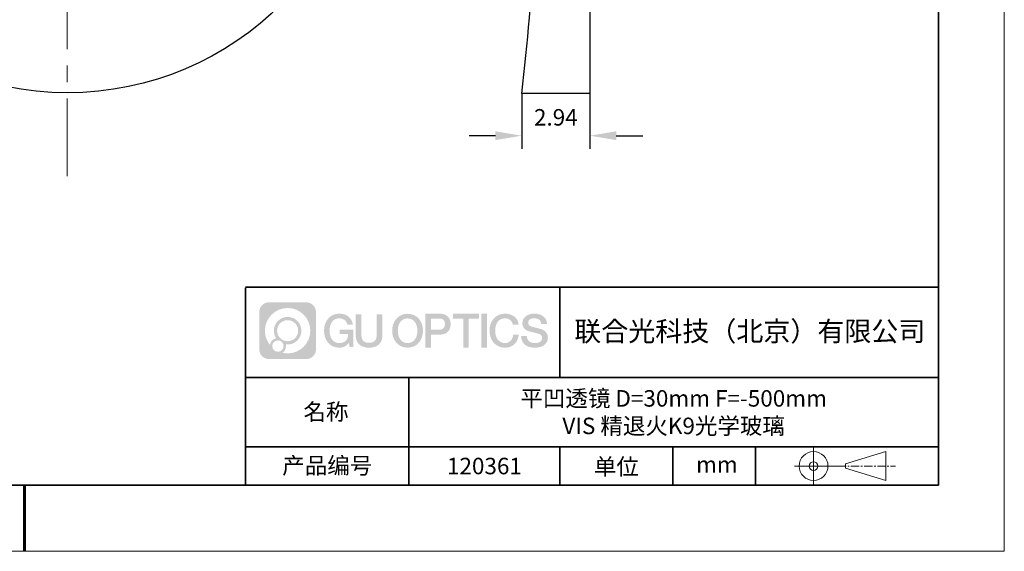
# Model space of a CAD drawing. Units: millimetres. Extents: x 12016 to 98582, y -7569 to 110412.
# Drawn here: x 12163 to 12313, y -7569 to -7489 of the extents above; entities that cross this region are included whole.
import ezdxf

# ---------------------------------------------------------------- set-up
doc = ezdxf.new("R2010")
doc.units = ezdxf.units.MM
doc.header["$LTSCALE"] = 10
doc.header["$PDMODE"] = 34
doc.linetypes.add('CENTER', pattern=[2, 1.25, -0.25, 0.25, -0.25])
doc.layers.add('1轮廓实线层', color=7, linetype='Continuous')
doc.layers.add('6文字层', color=3, linetype='Continuous')
for name, color, linetype, lineweight in [('3中心线层', 1, 'CENTER', 9), ('7标注层', 4, 'Continuous', 5), ('粗实线层', 7, 'Continuous', 35), ('细实线层', 7, 'Continuous', 18)]:
    doc.layers.add(name, color=color, linetype=linetype, lineweight=lineweight)
doc.styles.get("Standard").update_dxf_attribs({"font": 'simhei.ttf'})
doc.styles.add('TH-GBD2M', font='calibri.ttf', dxfattribs={"width": 0.8, "height": 2.5})
doc.dimstyles.new('TH-GBD2M', dxfattribs={"dimtxt": 3.5, "dimasz": 4, "dimexe": 2, "dimexo": 0, "dimgap": 1.5, "dimtad": 1, "dimdec": 4, "dimzin": 9, "dimdsep": 46, "dimtxsty": 'TH-GBD2M', "dimcen": 0, "dimclrt": 3, "dimadec": 0, "dimazin": 3, "dimtfac": 1, "dimtdec": 4, "dimtofl": 0, "dimtmove": 0, "dimatfit": 3, "dimfxl": 1, "dimtolj": 1, "dimtzin": 0, "dimarcsym": 0})

# ---------------------------------------------------------------- blocks, each defined once
blk = doc.blocks.new('*X117')
at = {"layer": '粗实线层'}
for p, q in [((138.5, -95), (138.5, 95)), ((-138.5, -95), (138.5, -95))]:
    blk.add_line(p, q, dxfattribs=at)
at = {"layer": '粗实线层', "lineweight": 60}
blk.add_line((0, -105), (0, -95), dxfattribs=at)
at = {"layer": '细实线层'}
for p, q in [((148.5, -105), (148.5, 105)), ((-148.5, -105), (148.5, -105))]:
    blk.add_line(p, q, dxfattribs=at)
blk = doc.blocks.new('*D194')
at = {"layer": '7标注层', "color": 0, "lineweight": -2, "transparency": 16777216}
for p, q in [((12239.38, -7499.96), (12239.38, -7508.37)), ((12249.71, -7499.96), (12249.71, -7508.37)), ((12235.38, -7506.37), (12231.38, -7506.37)), ((12253.71, -7506.37), (12257.71, -7506.37))]:
    blk.add_line(p, q, dxfattribs=at)
at = {"layer": '7标注层', "color": 0, "transparency": 16777216}
for points in [[(12235.38, -7505.7), (12235.38, -7507.04), (12239.38, -7506.37)], [(12253.71, -7505.7), (12253.71, -7507.04), (12249.71, -7506.37)]]:
    blk.add_solid(points, dxfattribs=at)
at = {"layer": 'Defpoints', "color": 0, "transparency": 16777216}
for p in [(12239.38, -7499.96), (12249.71, -7499.96), (12239.38, -7506.37)]:
    blk.add_point(p, dxfattribs=at)
at = {"layer": '7标注层', "color": 3, "transparency": 16777216, "insert": (12244.54, -7503.59), "char_height": 2.5, "attachment_point": 5, "style": 'TH-GBD2M'}
blk.add_mtext('\\A1;2.94', dxfattribs=at)

msp = doc.modelspace()

# ---------------------------------------------------------------- hatches: boundary and pattern name
at = {"layer": '3中心线层'}
h = msp.add_hatch(color=0, dxfattribs=at)
h.dxf.hatch_style = 1
edge = h.paths.add_edge_path()
edge.add_spline(control_points=[(12208.18338, -7533.09481), (12208.18338, -7532.28094), (12207.52361, -7531.62116), (12206.70973, -7531.62116)], knot_values=[7, 7, 7, 7, 8, 8, 8, 8], degree=3, periodic=0)
edge.add_spline(control_points=[(12206.70973, -7531.62116), (12206.70973, -7531.62116), (12201.06075, -7531.62116), (12201.06075, -7531.62116)], knot_values=[0, 0, 0, 0, 1, 1, 1, 1], degree=3, periodic=0)
edge.add_spline(control_points=[(12201.06075, -7531.62116), (12200.24688, -7531.62116), (12199.5871, -7532.28094), (12199.5871, -7533.09481), (12199.5871, -7533.09481), (12199.5871, -7538.74379), (12199.5871, -7538.74379)], knot_values=[1, 1, 1, 1, 2, 2, 2, 3, 3, 3, 3], degree=3, periodic=0)
edge.add_spline(control_points=[(12199.5871, -7538.74379), (12199.5871, -7539.55767), (12200.24688, -7540.21744), (12201.06075, -7540.21744), (12201.06075, -7540.21744), (12206.70973, -7540.21744), (12206.70973, -7540.21744)], knot_values=[3, 3, 3, 3, 4, 4, 4, 5, 5, 5, 5], degree=3, periodic=0)
edge.add_spline(control_points=[(12206.70973, -7540.21744), (12207.52361, -7540.21744), (12208.18338, -7539.55767), (12208.18338, -7538.74379), (12208.18338, -7538.74379), (12208.18338, -7533.09481), (12208.18338, -7533.09481)], knot_values=[5, 5, 5, 5, 6, 6, 6, 7, 7, 7, 7], degree=3, periodic=0)
edge = h.paths.add_edge_path(flags=16)
edge.add_spline(control_points=[(12200.44673, -7535.9193), (12200.44673, -7534.02027), (12201.98623, -7532.48079), (12203.88526, -7532.48079)], knot_values=[10, 10, 10, 10, 11, 11, 11, 11], degree=3, periodic=0)
edge.add_spline(control_points=[(12203.88526, -7532.48079), (12205.78429, -7532.48079), (12207.32375, -7534.02027), (12207.32375, -7535.9193)], knot_values=[11, 11, 11, 11, 12, 12, 12, 12], degree=3, periodic=0)
edge.add_spline(control_points=[(12207.32375, -7535.9193), (12207.32375, -7537.81834), (12205.78429, -7539.35782), (12203.88526, -7539.35782)], knot_values=[12, 12, 12, 12, 13, 13, 13, 13], degree=3, periodic=0)
edge.add_spline(control_points=[(12203.88526, -7539.35782), (12203.61617, -7539.35782), (12203.35475, -7539.32578), (12203.10356, -7539.26708)], knot_values=[0, 0, 0, 0, 1, 1, 1, 1], degree=3, periodic=0)
edge.add_spline(control_points=[(12203.10356, -7539.26708), (12203.42716, -7539.04593), (12203.63963, -7538.67412), (12203.63963, -7538.25258)], knot_values=[1, 1, 1, 1, 2, 2, 2, 2], degree=3, periodic=0)
edge.add_spline(control_points=[(12203.63963, -7538.25258), (12203.63963, -7538.16182), (12203.6295, -7538.07347), (12203.61081, -7537.98831)], knot_values=[2, 2, 2, 2, 3, 3, 3, 3], degree=3, periodic=0)
edge.add_spline(control_points=[(12203.61081, -7537.98831), (12203.70067, -7538.00022), (12203.79215, -7538.00697), (12203.88525, -7538.00697)], knot_values=[3, 3, 3, 3, 4, 4, 4, 4], degree=3, periodic=0)
edge.add_spline(control_points=[(12203.88525, -7538.00697), (12205.03824, -7538.00697), (12205.97291, -7537.07229), (12205.97291, -7535.9193)], knot_values=[4, 4, 4, 4, 5, 5, 5, 5], degree=3, periodic=0)
edge.add_spline(control_points=[(12205.97291, -7535.9193), (12205.97291, -7534.76632), (12205.03824, -7533.83163), (12203.88525, -7533.83163), (12202.73227, -7533.83163), (12201.79758, -7534.76632), (12201.79758, -7535.9193)], knot_values=[5, 5, 5, 5, 6, 6, 6, 7, 7, 7, 7], degree=3, periodic=0)
edge.add_spline(control_points=[(12201.79758, -7535.9193), (12201.79758, -7536.33878), (12201.92164, -7536.72912), (12202.13459, -7537.0563)], knot_values=[7, 7, 7, 7, 8, 8, 8, 8], degree=3, periodic=0)
edge.add_spline(control_points=[(12202.13459, -7537.0563), (12201.65009, -7537.16807), (12201.27514, -7537.56616), (12201.19815, -7538.06305)], knot_values=[8, 8, 8, 8, 9, 9, 9, 9], degree=3, periodic=0)
edge.add_spline(control_points=[(12201.19815, -7538.06305), (12200.72837, -7537.47514), (12200.44673, -7536.73037), (12200.44673, -7535.9193)], knot_values=[9, 9, 9, 9, 10, 10, 10, 10], degree=3, periodic=0)
edge = h.paths.add_edge_path(flags=16)
edge.add_spline(control_points=[(12202.28879, -7535.9193), (12202.28879, -7535.03761), (12203.00356, -7534.32285), (12203.88525, -7534.32285), (12204.76694, -7534.32285), (12205.4817, -7535.03761), (12205.4817, -7535.9193), (12205.4817, -7536.801), (12204.76694, -7537.51575), (12203.88525, -7537.51575), (12203.00356, -7537.51575), (12202.28879, -7536.801), (12202.28879, -7535.9193)], knot_values=[0, 0, 0, 0, 1, 1, 1, 2, 2, 2, 3, 3, 3, 4, 4, 4, 4], degree=3, periodic=0)
edge = h.paths.add_edge_path(flags=16)
edge.add_spline(control_points=[(12201.55197, -7538.25258), (12201.55197, -7537.77782), (12201.93684, -7537.39295), (12202.4116, -7537.39295), (12202.88636, -7537.39295), (12203.27122, -7537.77782), (12203.27122, -7538.25258)], knot_values=[1, 1, 1, 1, 2, 2, 2, 3, 3, 3, 3], degree=3, periodic=0)
edge.add_spline(control_points=[(12203.27122, -7538.25258), (12203.27122, -7538.72734), (12202.88636, -7539.11221), (12202.4116, -7539.11221)], knot_values=[3, 3, 3, 3, 4, 4, 4, 4], degree=3, periodic=0)
edge.add_spline(control_points=[(12202.4116, -7539.11221), (12201.93684, -7539.11221), (12201.55197, -7538.72734), (12201.55197, -7538.25258)], knot_values=[0, 0, 0, 0, 1, 1, 1, 1], degree=3, periodic=0)
edge = h.paths.add_edge_path()
edge.add_spline(control_points=[(12212.95428, -7535.02048), (12212.95428, -7535.02048), (12213.77767, -7535.02048), (12213.77767, -7535.02048), (12213.64942, -7533.91033), (12212.76527, -7533.33801), (12211.71242, -7533.33801)], knot_values=[5, 5, 5, 5, 6, 6, 6, 7, 7, 7, 7], degree=3, periodic=0)
edge.add_spline(control_points=[(12211.71242, -7533.33801), (12210.26812, -7533.33801), (12209.40424, -7534.51024), (12209.40424, -7535.91689)], knot_values=[4, 4, 4, 4, 5, 5, 5, 5], degree=3, periodic=0)
edge.add_spline(control_points=[(12209.40424, -7535.91689), (12209.40424, -7537.32357), (12210.26812, -7538.49578), (12211.71242, -7538.49578)], knot_values=[3, 3, 3, 3, 4, 4, 4, 4], degree=3, periodic=0)
edge.add_spline(control_points=[(12211.71242, -7538.49578), (12212.29958, -7538.49578), (12212.7113, -7538.3234), (12213.16346, -7537.79934)], knot_values=[2, 2, 2, 2, 3, 3, 3, 3], degree=3, periodic=0)
edge.add_spline(control_points=[(12213.16346, -7537.79934), (12213.16346, -7537.79934), (12213.29171, -7538.37856), (12213.29171, -7538.37856), (12213.29171, -7538.37856), (12213.4267, -7538.37856), (12213.56168, -7538.37856)], knot_values=[0.5, 0.5, 0.5, 0.5, 1.5, 1.5, 1.5, 2, 2, 2, 2], degree=3, periodic=0)
edge.add_spline(control_points=[(12213.56168, -7538.37856), (12213.69666, -7538.37856), (12213.83164, -7538.37856), (12213.83164, -7538.37856), (12213.83164, -7538.37856), (12213.83164, -7538.21648), (12213.83164, -7537.97336)], knot_values=[14.749965, 14.749965, 14.749965, 14.749965, 15.249965, 15.249965, 15.249965, 15.5, 15.5, 15.5, 15.5], degree=3, periodic=0)
edge.add_spline(control_points=[(12213.83164, -7537.97336), (12213.83164, -7537.73027), (12213.83164, -7537.40619), (12213.83164, -7537.08211)], knot_values=[14.49997, 14.49997, 14.49997, 14.49997, 14.749965, 14.749965, 14.749965, 14.749965], degree=3, periodic=0)
edge.add_spline(control_points=[(12213.83164, -7537.08211), (12213.83164, -7536.92007), (12213.83164, -7536.75803), (12213.83164, -7536.60612)], knot_values=[14.3749725, 14.3749725, 14.3749725, 14.3749725, 14.49997, 14.49997, 14.49997, 14.49997], degree=3, periodic=0)
edge.add_spline(control_points=[(12213.83164, -7536.60612), (12213.83164, -7536.37826), (12213.83164, -7536.17319), (12213.83164, -7536.02509)], knot_values=[14.18747625, 14.18747625, 14.18747625, 14.18747625, 14.3749725, 14.3749725, 14.3749725, 14.3749725], degree=3, periodic=0)
edge.add_spline(control_points=[(12213.83164, -7536.02509), (12213.83164, -7535.97573), (12213.83164, -7535.93269), (12213.83164, -7535.89725)], knot_values=[14.1249775, 14.1249775, 14.1249775, 14.1249775, 14.18747625, 14.18747625, 14.18747625, 14.18747625], degree=3, periodic=0)
edge.add_spline(control_points=[(12213.83164, -7535.89725), (12213.83164, -7535.87953), (12213.83164, -7535.86371), (12213.83164, -7535.84994)], knot_values=[14.093728125, 14.093728125, 14.093728125, 14.093728125, 14.1249775, 14.1249775, 14.1249775, 14.1249775], degree=3, periodic=0)
edge.add_spline(control_points=[(12213.83164, -7535.84994), (12213.83164, -7535.83618), (12213.83164, -7535.82447), (12213.83164, -7535.81498)], knot_values=[14.06247875, 14.06247875, 14.06247875, 14.06247875, 14.093728125, 14.093728125, 14.093728125, 14.093728125], degree=3, periodic=0)
edge.add_spline(control_points=[(12213.83164, -7535.78588), (12213.83164, -7535.78588), (12213.83164, -7535.78588), (12213.83164, -7535.78588), (12213.83164, -7535.78588), (12213.83164, -7535.78589), (12213.83164, -7535.78589)], knot_values=[13.999979582, 13.999979582, 13.999979582, 13.999979582, 14, 14, 14, 14.000712407, 14.000712407, 14.000712407, 14.000712407], degree=3, periodic=0)
edge.add_spline(control_points=[(12213.83164, -7535.78588), (12213.8316, -7535.78588), (12213.31867, -7535.78588), (12212.80575, -7535.78588)], knot_values=[13.49999, 13.49999, 13.49999, 13.49999, 13.999979582, 13.999979582, 13.999979582, 13.999979582], degree=3, periodic=0)
edge.add_spline(control_points=[(12212.80575, -7535.78588), (12212.29283, -7535.78588), (12211.77992, -7535.78588), (12211.77992, -7535.78588), (12211.77992, -7535.78588), (12211.77992, -7535.78588), (12211.77992, -7535.78589)], knot_values=[12.999023436, 12.999023436, 12.999023436, 12.999023436, 13.499013436, 13.499013436, 13.499013436, 13.49999, 13.49999, 13.49999, 13.49999], degree=3, periodic=0)
edge.add_spline(control_points=[(12211.77992, -7535.79324), (12211.77992, -7535.79564), (12211.77992, -7535.7986), (12211.77992, -7535.80208)], knot_values=[12.906251875, 12.906251875, 12.906251875, 12.906251875, 12.93750125, 12.93750125, 12.93750125, 12.93750125], degree=3, periodic=0)
edge.add_spline(control_points=[(12211.77992, -7535.81403), (12211.77992, -7535.82299), (12211.77992, -7535.83386), (12211.77992, -7535.84634)], knot_values=[12.81250375, 12.81250375, 12.81250375, 12.81250375, 12.8750025, 12.8750025, 12.8750025, 12.8750025], degree=3, periodic=0)
edge.add_spline(control_points=[(12211.77992, -7535.84634), (12211.77992, -7535.85881), (12211.77992, -7535.87288), (12211.77992, -7535.88824)], knot_values=[12.750005, 12.750005, 12.750005, 12.750005, 12.81250375, 12.81250375, 12.81250375, 12.81250375], degree=3, periodic=0)
edge.add_spline(control_points=[(12211.77992, -7535.88824), (12211.77992, -7535.91894), (12211.77992, -7535.95476), (12211.77992, -7535.99315)], knot_values=[12.6250075, 12.6250075, 12.6250075, 12.6250075, 12.750005, 12.750005, 12.750005, 12.750005], degree=3, periodic=0)
edge.add_spline(control_points=[(12211.77992, -7535.99315), (12211.77992, -7536.03153), (12211.77992, -7536.07247), (12211.77992, -7536.11341)], knot_values=[12.50001, 12.50001, 12.50001, 12.50001, 12.6250075, 12.6250075, 12.6250075, 12.6250075], degree=3, periodic=0)
edge.add_spline(control_points=[(12211.77992, -7536.11341), (12211.77992, -7536.19529), (12211.77992, -7536.27718), (12211.77992, -7536.33859)], knot_values=[12.250015, 12.250015, 12.250015, 12.250015, 12.50001, 12.50001, 12.50001, 12.50001], degree=3, periodic=0)
edge.add_spline(control_points=[(12211.77992, -7536.33859), (12211.77992, -7536.40001), (12211.77992, -7536.44096), (12211.77992, -7536.44096), (12211.77992, -7536.44096), (12211.77992, -7536.44096), (12211.77992, -7536.44096)], knot_values=[11.999287593, 11.999287593, 11.999287593, 11.999287593, 12.249302593, 12.249302593, 12.249302593, 12.250015, 12.250015, 12.250015, 12.250015], degree=3, periodic=0)
edge.add_spline(control_points=[(12211.79431, -7536.44096), (12211.799, -7536.44096), (12211.8048, -7536.44096), (12211.8116, -7536.44096)], knot_values=[11.906271875, 11.906271875, 11.906271875, 11.906271875, 11.93752125, 11.93752125, 11.93752125, 11.93752125], degree=3, periodic=0)
edge.add_spline(control_points=[(12211.8116, -7536.44096), (12211.81841, -7536.44096), (12211.82624, -7536.44096), (12211.835, -7536.44096)], knot_values=[11.8750225, 11.8750225, 11.8750225, 11.8750225, 11.906271875, 11.906271875, 11.906271875, 11.906271875], degree=3, periodic=0)
edge.add_spline(control_points=[(12211.835, -7536.44096), (12211.85253, -7536.44096), (12211.87382, -7536.44096), (12211.89823, -7536.44096)], knot_values=[11.81252375, 11.81252375, 11.81252375, 11.81252375, 11.8750225, 11.8750225, 11.8750225, 11.8750225], degree=3, periodic=0)
edge.add_spline(control_points=[(12211.89823, -7536.44096), (12211.92265, -7536.44096), (12211.9502, -7536.44096), (12211.98025, -7536.44096)], knot_values=[11.750025, 11.750025, 11.750025, 11.750025, 11.81252375, 11.81252375, 11.81252375, 11.81252375], degree=3, periodic=0)
edge.add_spline(control_points=[(12211.98025, -7536.44096), (12212.04035, -7536.44096), (12212.11048, -7536.44096), (12212.18561, -7536.44096)], knot_values=[11.6250275, 11.6250275, 11.6250275, 11.6250275, 11.750025, 11.750025, 11.750025, 11.750025], degree=3, periodic=0)
edge.add_spline(control_points=[(12212.18561, -7536.44096), (12212.26074, -7536.44096), (12212.34089, -7536.44096), (12212.42103, -7536.44096)], knot_values=[11.50003, 11.50003, 11.50003, 11.50003, 11.6250275, 11.6250275, 11.6250275, 11.6250275], degree=3, periodic=0)
edge.add_spline(control_points=[(12212.42103, -7536.44096), (12212.58132, -7536.44096), (12212.74162, -7536.44096), (12212.86184, -7536.44096)], knot_values=[11.250035, 11.250035, 11.250035, 11.250035, 11.50003, 11.50003, 11.50003, 11.50003], degree=3, periodic=0)
edge.add_spline(control_points=[(12212.86184, -7536.44096), (12212.98209, -7536.44096), (12213.06226, -7536.44096), (12213.06226, -7536.44096), (12213.04874, -7537.2753), (12212.57631, -7537.80625), (12211.71242, -7537.79245)], knot_values=[10, 10, 10, 10, 10.250035, 10.250035, 10.250035, 11.250035, 11.250035, 11.250035, 11.250035], degree=3, periodic=0)
edge.add_spline(control_points=[(12211.71242, -7537.79245), (12210.67984, -7537.79245), (12210.2479, -7536.86158), (12210.2479, -7535.91689)], knot_values=[9, 9, 9, 9, 10, 10, 10, 10], degree=3, periodic=0)
edge.add_spline(control_points=[(12210.2479, -7535.91689), (12210.2479, -7534.97223), (12210.67984, -7534.04134), (12211.71242, -7534.04134)], knot_values=[8, 8, 8, 8, 9, 9, 9, 9], degree=3, periodic=0)
edge.add_spline(control_points=[(12211.71242, -7534.04134), (12212.31985, -7534.04134), (12212.87325, -7534.37232), (12212.95428, -7535.02048)], knot_values=[7, 7, 7, 7, 8, 8, 8, 8], degree=3, periodic=0)
edge = h.paths.add_edge_path()
edge.add_spline(control_points=[(12215.06628, -7536.32613), (12215.06628, -7536.32613), (12215.06628, -7533.46081), (12215.06628, -7533.46081), (12215.06628, -7533.46081), (12214.84986, -7533.46081), (12214.63344, -7533.46081)], knot_values=[0.5, 0.5, 0.5, 0.5, 1.5, 1.5, 1.5, 2, 2, 2, 2], degree=3, periodic=0)
edge.add_spline(control_points=[(12214.63344, -7533.46081), (12214.41701, -7533.46081), (12214.20059, -7533.46081), (12214.20059, -7533.46081), (12214.20059, -7533.46081), (12214.20059, -7534.24775), (12214.20059, -7535.03468)], knot_values=[9.5, 9.5, 9.5, 9.5, 10, 10, 10, 10.5, 10.5, 10.5, 10.5], degree=3, periodic=0)
edge.add_spline(control_points=[(12214.20059, -7535.03468), (12214.20059, -7535.82161), (12214.20059, -7536.60854), (12214.20059, -7536.60854), (12214.20059, -7537.86899), (12215.0109, -7538.49578), (12216.22982, -7538.49578)], knot_values=[8, 8, 8, 8, 8.5, 8.5, 8.5, 9.5, 9.5, 9.5, 9.5], degree=3, periodic=0)
edge.add_spline(control_points=[(12216.22982, -7538.49578), (12217.44874, -7538.49578), (12218.25904, -7537.86899), (12218.25904, -7536.60854)], knot_values=[7, 7, 7, 7, 8, 8, 8, 8], degree=3, periodic=0)
edge.add_spline(control_points=[(12218.25904, -7536.60854), (12218.25904, -7536.60854), (12218.25904, -7533.46081), (12218.25904, -7533.46081), (12218.25904, -7533.46081), (12218.04261, -7533.46081), (12217.82617, -7533.46081)], knot_values=[5.5, 5.5, 5.5, 5.5, 6.5, 6.5, 6.5, 7, 7, 7, 7], degree=3, periodic=0)
edge.add_spline(control_points=[(12217.82617, -7533.46081), (12217.60974, -7533.46081), (12217.39331, -7533.46081), (12217.39331, -7533.46081), (12217.39331, -7533.46081), (12217.39331, -7534.17714), (12217.39331, -7534.89347)], knot_values=[4.5, 4.5, 4.5, 4.5, 5, 5, 5, 5.5, 5.5, 5.5, 5.5], degree=3, periodic=0)
edge.add_spline(control_points=[(12217.39331, -7534.89347), (12217.39331, -7535.6098), (12217.39331, -7536.32613), (12217.39331, -7536.32613), (12217.39331, -7536.98736), (12217.35176, -7537.75191), (12216.22982, -7537.75191)], knot_values=[3, 3, 3, 3, 3.5, 3.5, 3.5, 4.5, 4.5, 4.5, 4.5], degree=3, periodic=0)
edge.add_spline(control_points=[(12216.22982, -7537.75191), (12215.10783, -7537.75191), (12215.06628, -7536.98736), (12215.06628, -7536.32613)], knot_values=[2, 2, 2, 2, 3, 3, 3, 3], degree=3, periodic=0)
edge = h.paths.add_edge_path()
edge.add_spline(control_points=[(12224.40821, -7535.92346), (12224.40821, -7537.32325), (12223.53366, -7538.48972), (12222.07153, -7538.48972), (12220.60939, -7538.48972), (12219.73484, -7537.32325), (12219.73484, -7535.92346), (12219.73484, -7534.52368), (12220.60939, -7533.35719), (12222.07153, -7533.35719), (12223.53366, -7533.35719), (12224.40821, -7534.52368), (12224.40821, -7535.92346)], knot_values=[0, 0, 0, 0, 1, 1, 1, 2, 2, 2, 3, 3, 3, 4, 4, 4, 4], degree=3, periodic=0)
edge = h.paths.add_edge_path(flags=16)
edge.add_spline(control_points=[(12222.07153, -7534.05708), (12223.1169, -7534.05708), (12223.55417, -7534.98341), (12223.55417, -7535.92346)], knot_values=[2, 2, 2, 2, 3, 3, 3, 3], degree=3, periodic=0)
edge.add_spline(control_points=[(12223.55417, -7535.92346), (12223.55417, -7536.86352), (12223.1169, -7537.78984), (12222.07153, -7537.78984)], knot_values=[1, 1, 1, 1, 2, 2, 2, 2], degree=3, periodic=0)
edge.add_spline(control_points=[(12222.07153, -7537.78984), (12221.02619, -7537.78984), (12220.58892, -7536.86352), (12220.58892, -7535.92346)], knot_values=[0, 0, 0, 0, 1, 1, 1, 1], degree=3, periodic=0)
edge.add_spline(control_points=[(12220.58892, -7535.92346), (12220.58892, -7534.98341), (12221.02619, -7534.05708), (12222.07153, -7534.05708)], knot_values=[3, 3, 3, 3, 4, 4, 4, 4], degree=3, periodic=0)
edge = h.paths.add_edge_path()
edge.add_spline(control_points=[(12228.58964, -7534.93446), (12228.58964, -7534.29156), (12228.32319, -7533.33801), (12226.92936, -7533.33801)], knot_values=[1, 1, 1, 1, 2, 2, 2, 2], degree=3, periodic=0)
edge.add_spline(control_points=[(12226.92936, -7533.33801), (12226.92936, -7533.33801), (12224.77716, -7533.33801), (12224.77716, -7533.33801), (12224.77716, -7533.33801), (12224.77716, -7533.66046), (12224.77716, -7534.14411)], knot_values=[6.749965, 6.749965, 6.749965, 6.749965, 7.749965, 7.749965, 7.749965, 8, 8, 8, 8], degree=3, periodic=0)
edge.add_spline(control_points=[(12224.77716, -7534.14411), (12224.77716, -7534.62769), (12224.77716, -7535.27242), (12224.77716, -7535.91713)], knot_values=[6.49997, 6.49997, 6.49997, 6.49997, 6.749965, 6.749965, 6.749965, 6.749965], degree=3, periodic=0)
edge.add_spline(control_points=[(12224.77716, -7535.91713), (12224.77716, -7536.23948), (12224.77716, -7536.56183), (12224.77716, -7536.86403)], knot_values=[6.3749725, 6.3749725, 6.3749725, 6.3749725, 6.49997, 6.49997, 6.49997, 6.49997], degree=3, periodic=0)
edge.add_spline(control_points=[(12224.77716, -7536.86403), (12224.77716, -7537.16623), (12224.77716, -7537.44827), (12224.77716, -7537.69002)], knot_values=[6.249975, 6.249975, 6.249975, 6.249975, 6.3749725, 6.3749725, 6.3749725, 6.3749725], degree=3, periodic=0)
edge.add_spline(control_points=[(12224.77716, -7537.69002), (12224.77716, -7537.8109), (12224.77716, -7537.9217), (12224.77716, -7538.01991)], knot_values=[6.18747625, 6.18747625, 6.18747625, 6.18747625, 6.249975, 6.249975, 6.249975, 6.249975], degree=3, periodic=0)
edge.add_spline(control_points=[(12224.77716, -7538.01991), (12224.77716, -7538.11811), (12224.77716, -7538.20373), (12224.77716, -7538.27423)], knot_values=[6.1249775, 6.1249775, 6.1249775, 6.1249775, 6.18747625, 6.18747625, 6.18747625, 6.18747625], degree=3, periodic=0)
edge.add_spline(control_points=[(12224.77716, -7538.27423), (12224.77716, -7538.30948), (12224.77716, -7538.34096), (12224.77716, -7538.36834)], knot_values=[6.093728125, 6.093728125, 6.093728125, 6.093728125, 6.1249775, 6.1249775, 6.1249775, 6.1249775], degree=3, periodic=0)
edge.add_spline(control_points=[(12224.77716, -7538.36834), (12224.77716, -7538.39572), (12224.77716, -7538.41901), (12224.77716, -7538.43789)], knot_values=[6.06247875, 6.06247875, 6.06247875, 6.06247875, 6.093728125, 6.093728125, 6.093728125, 6.093728125], degree=3, periodic=0)
edge.add_spline(control_points=[(12224.77716, -7538.43789), (12224.77716, -7538.44733), (12224.77716, -7538.45567), (12224.77716, -7538.46287)], knot_values=[6.046854062, 6.046854062, 6.046854062, 6.046854062, 6.06247875, 6.06247875, 6.06247875, 6.06247875], degree=3, periodic=0)
edge.add_spline(control_points=[(12224.77716, -7538.46287), (12224.77716, -7538.47007), (12224.77716, -7538.47613), (12224.77716, -7538.481)], knot_values=[6.031229375, 6.031229375, 6.031229375, 6.031229375, 6.046854063, 6.046854063, 6.046854063, 6.046854063], degree=3, periodic=0)
edge.add_spline(control_points=[(12224.77716, -7538.49578), (12224.77716, -7538.49578), (12224.77716, -7538.49578), (12224.77716, -7538.49578), (12224.77716, -7538.49578), (12224.77716, -7538.49578), (12224.77716, -7538.49578)], knot_values=[5.999979147, 5.999979147, 5.999979147, 5.999979147, 6, 6, 6, 6.000468271, 6.000468271, 6.000468271, 6.000468271], degree=3, periodic=0)
edge.add_spline(control_points=[(12224.77716, -7538.49578), (12224.77718, -7538.49578), (12224.99069, -7538.49578), (12225.20421, -7538.49578)], knot_values=[5.49999, 5.49999, 5.49999, 5.49999, 5.999979147, 5.999979147, 5.999979147, 5.999979147], degree=3, periodic=0)
edge.add_spline(control_points=[(12225.20421, -7538.49578), (12225.41772, -7538.49578), (12225.63123, -7538.49578), (12225.63123, -7538.49578), (12225.63123, -7538.49578), (12225.63123, -7538.49578), (12225.63123, -7538.49578)], knot_values=[4.999511718, 4.999511718, 4.999511718, 4.999511718, 5.499501718, 5.499501718, 5.499501718, 5.49999, 5.49999, 5.49999, 5.49999], degree=3, periodic=0)
edge.add_spline(control_points=[(12225.63123, -7538.48314), (12225.63123, -7538.48038), (12225.63123, -7538.47718), (12225.63123, -7538.47355)], knot_values=[4.93750125, 4.93750125, 4.93750125, 4.93750125, 4.953125938, 4.953125938, 4.953125938, 4.953125938], degree=3, periodic=0)
edge.add_spline(control_points=[(12225.63123, -7538.47355), (12225.63123, -7538.4663), (12225.63123, -7538.45736), (12225.63123, -7538.44685)], knot_values=[4.906251875, 4.906251875, 4.906251875, 4.906251875, 4.93750125, 4.93750125, 4.93750125, 4.93750125], degree=3, periodic=0)
edge.add_spline(control_points=[(12225.63123, -7538.44685), (12225.63123, -7538.43634), (12225.63123, -7538.42426), (12225.63123, -7538.41073)], knot_values=[4.8750025, 4.8750025, 4.8750025, 4.8750025, 4.906251875, 4.906251875, 4.906251875, 4.906251875], degree=3, periodic=0)
edge.add_spline(control_points=[(12225.63123, -7538.41073), (12225.63123, -7538.38367), (12225.63123, -7538.35081), (12225.63123, -7538.31312)], knot_values=[4.81250375, 4.81250375, 4.81250375, 4.81250375, 4.8750025, 4.8750025, 4.8750025, 4.8750025], degree=3, periodic=0)
edge.add_spline(control_points=[(12225.63123, -7538.31312), (12225.63123, -7538.27543), (12225.63123, -7538.23291), (12225.63123, -7538.18652)], knot_values=[4.750005, 4.750005, 4.750005, 4.750005, 4.81250375, 4.81250375, 4.81250375, 4.81250375], degree=3, periodic=0)
edge.add_spline(control_points=[(12225.63123, -7538.18652), (12225.63123, -7538.09374), (12225.63123, -7537.9855), (12225.63123, -7537.86953)], knot_values=[4.6250075, 4.6250075, 4.6250075, 4.6250075, 4.750005, 4.750005, 4.750005, 4.750005], degree=3, periodic=0)
edge.add_spline(control_points=[(12225.63123, -7537.86953), (12225.63123, -7537.75356), (12225.63123, -7537.62986), (12225.63123, -7537.50615)], knot_values=[4.50001, 4.50001, 4.50001, 4.50001, 4.6250075, 4.6250075, 4.6250075, 4.6250075], degree=3, periodic=0)
edge.add_spline(control_points=[(12225.63123, -7537.50615), (12225.63123, -7537.25874), (12225.63123, -7537.01133), (12225.63123, -7536.82576)], knot_values=[4.250015, 4.250015, 4.250015, 4.250015, 4.50001, 4.50001, 4.50001, 4.50001], degree=3, periodic=0)
edge.add_spline(control_points=[(12225.63123, -7536.82576), (12225.63123, -7536.64019), (12225.63123, -7536.51646), (12225.63123, -7536.51646), (12225.63123, -7536.51646), (12225.63123, -7536.51646), (12225.63123, -7536.51646)], knot_values=[3.999287593, 3.999287593, 3.999287593, 3.999287593, 4.249302593, 4.249302593, 4.249302593, 4.250015, 4.250015, 4.250015, 4.250015], degree=3, periodic=0)
edge.add_spline(control_points=[(12225.6458, -7536.51646), (12225.65055, -7536.51646), (12225.65641, -7536.51646), (12225.6633, -7536.51646)], knot_values=[3.906271875, 3.906271875, 3.906271875, 3.906271875, 3.93752125, 3.93752125, 3.93752125, 3.93752125], degree=3, periodic=0)
edge.add_spline(control_points=[(12225.6633, -7536.51646), (12225.6702, -7536.51646), (12225.67812, -7536.51646), (12225.68699, -7536.51646)], knot_values=[3.8750225, 3.8750225, 3.8750225, 3.8750225, 3.906271875, 3.906271875, 3.906271875, 3.906271875], degree=3, periodic=0)
edge.add_spline(control_points=[(12225.68699, -7536.51646), (12225.70474, -7536.51646), (12225.72628, -7536.51646), (12225.751, -7536.51646)], knot_values=[3.81252375, 3.81252375, 3.81252375, 3.81252375, 3.8750225, 3.8750225, 3.8750225, 3.8750225], degree=3, periodic=0)
edge.add_spline(control_points=[(12225.751, -7536.51646), (12225.77572, -7536.51646), (12225.8036, -7536.51646), (12225.83403, -7536.51646)], knot_values=[3.750025, 3.750025, 3.750025, 3.750025, 3.81252375, 3.81252375, 3.81252375, 3.81252375], degree=3, periodic=0)
edge.add_spline(control_points=[(12225.83403, -7536.51646), (12225.89487, -7536.51646), (12225.96586, -7536.51646), (12226.04192, -7536.51646)], knot_values=[3.6250275, 3.6250275, 3.6250275, 3.6250275, 3.750025, 3.750025, 3.750025, 3.750025], degree=3, periodic=0)
edge.add_spline(control_points=[(12226.04192, -7536.51646), (12226.11797, -7536.51646), (12226.1991, -7536.51646), (12226.28024, -7536.51646)], knot_values=[3.50003, 3.50003, 3.50003, 3.50003, 3.6250275, 3.6250275, 3.6250275, 3.6250275], degree=3, periodic=0)
edge.add_spline(control_points=[(12226.28024, -7536.51646), (12226.4425, -7536.51646), (12226.60477, -7536.51646), (12226.72647, -7536.51646)], knot_values=[3.250035, 3.250035, 3.250035, 3.250035, 3.50003, 3.50003, 3.50003, 3.50003], degree=3, periodic=0)
edge.add_spline(control_points=[(12226.72647, -7536.51646), (12226.8482, -7536.51646), (12226.92936, -7536.51646), (12226.92936, -7536.51646), (12228.32319, -7536.5237), (12228.58964, -7535.57015), (12228.58964, -7534.93446)], knot_values=[2, 2, 2, 2, 2.250035, 2.250035, 2.250035, 3.250035, 3.250035, 3.250035, 3.250035], degree=3, periodic=0)
edge = h.paths.add_edge_path(flags=16)
edge.add_spline(control_points=[(12226.26319, -7534.07483), (12226.42118, -7534.07483), (12226.57918, -7534.07483), (12226.69768, -7534.07483)], knot_values=[3.250015, 3.250015, 3.250015, 3.250015, 3.50001, 3.50001, 3.50001, 3.50001], degree=3, periodic=0)
edge.add_spline(control_points=[(12226.69768, -7534.07483), (12226.81618, -7534.07483), (12226.89519, -7534.07483), (12226.89519, -7534.07483), (12227.34616, -7534.07483), (12227.73557, -7534.24822), (12227.73557, -7534.92725)], knot_values=[2, 2, 2, 2, 2.250015, 2.250015, 2.250015, 3.250015, 3.250015, 3.250015, 3.250015], degree=3, periodic=0)
edge.add_spline(control_points=[(12227.73557, -7534.92725), (12227.73557, -7535.57737), (12227.26414, -7535.77965), (12226.88154, -7535.77965)], knot_values=[1, 1, 1, 1, 2, 2, 2, 2], degree=3, periodic=0)
edge.add_spline(control_points=[(12226.88154, -7535.77965), (12226.88154, -7535.77965), (12225.63123, -7535.77965), (12225.63123, -7535.77965), (12225.63123, -7535.77965), (12225.63123, -7535.35342), (12225.63123, -7534.92721)], knot_values=[4.49999, 4.49999, 4.49999, 4.49999, 5.49999, 5.49999, 5.49999, 6, 6, 6, 6], degree=3, periodic=0)
edge.add_spline(control_points=[(12225.63123, -7534.92721), (12225.63123, -7534.50101), (12225.63123, -7534.07483), (12225.63123, -7534.07483), (12225.63123, -7534.07483), (12225.63123, -7534.07483), (12225.63123, -7534.07483)], knot_values=[3.999267593, 3.999267593, 3.999267593, 3.999267593, 4.499257593, 4.499257593, 4.499257593, 4.49999, 4.49999, 4.49999, 4.49999], degree=3, periodic=0)
edge.add_spline(control_points=[(12225.64542, -7534.07483), (12225.65005, -7534.07483), (12225.65576, -7534.07483), (12225.66247, -7534.07483)], knot_values=[3.906251875, 3.906251875, 3.906251875, 3.906251875, 3.93750125, 3.93750125, 3.93750125, 3.93750125], degree=3, periodic=0)
edge.add_spline(control_points=[(12225.66247, -7534.07483), (12225.66919, -7534.07483), (12225.6769, -7534.07483), (12225.68554, -7534.07483)], knot_values=[3.8750025, 3.8750025, 3.8750025, 3.8750025, 3.906251875, 3.906251875, 3.906251875, 3.906251875], degree=3, periodic=0)
edge.add_spline(control_points=[(12225.68554, -7534.07483), (12225.70282, -7534.07483), (12225.7238, -7534.07483), (12225.74787, -7534.07483)], knot_values=[3.81250375, 3.81250375, 3.81250375, 3.81250375, 3.8750025, 3.8750025, 3.8750025, 3.8750025], degree=3, periodic=0)
edge.add_spline(control_points=[(12225.74787, -7534.07483), (12225.77194, -7534.07483), (12225.79909, -7534.07483), (12225.82872, -7534.07483)], knot_values=[3.750005, 3.750005, 3.750005, 3.750005, 3.81250375, 3.81250375, 3.81250375, 3.81250375], degree=3, periodic=0)
edge.add_spline(control_points=[(12225.82872, -7534.07483), (12225.88796, -7534.07483), (12225.95708, -7534.07483), (12226.03114, -7534.07483)], knot_values=[3.6250075, 3.6250075, 3.6250075, 3.6250075, 3.750005, 3.750005, 3.750005, 3.750005], degree=3, periodic=0)
edge.add_spline(control_points=[(12226.03114, -7534.07483), (12226.1052, -7534.07483), (12226.1842, -7534.07483), (12226.26319, -7534.07483)], knot_values=[3.50001, 3.50001, 3.50001, 3.50001, 3.6250075, 3.6250075, 3.6250075, 3.6250075], degree=3, periodic=0)
h.paths.add_polyline_path([(12232.89332, -7533.33801), (12228.95859, -7533.33801), (12228.95859, -7534.11819), (12230.4971, -7534.11819), (12230.4971, -7538.49578), (12231.34801, -7538.49578), (12231.34801, -7534.11819), (12232.89332, -7534.11819)])
h.paths.add_polyline_path([(12234.12224, -7533.33801), (12233.262, -7533.33801), (12233.262, -7538.49578), (12234.12224, -7538.49578)])
edge = h.paths.add_edge_path()
edge.add_spline(control_points=[(12238.48015, -7535.02048), (12238.69415, -7535.02048), (12238.90816, -7535.02048), (12238.90816, -7535.02048), (12238.80543, -7533.9586), (12237.93567, -7533.3449), (12236.83308, -7533.33801)], knot_values=[8, 8, 8, 8, 8.5, 8.5, 8.5, 9.5, 9.5, 9.5, 9.5], degree=3, periodic=0)
edge.add_spline(control_points=[(12236.83308, -7533.33801), (12235.36751, -7533.33801), (12234.49091, -7534.51024), (12234.49091, -7535.91689)], knot_values=[7, 7, 7, 7, 8, 8, 8, 8], degree=3, periodic=0)
edge.add_spline(control_points=[(12234.49091, -7535.91689), (12234.49091, -7537.32357), (12235.36751, -7538.49578), (12236.83308, -7538.49578)], knot_values=[6, 6, 6, 6, 7, 7, 7, 7], degree=3, periodic=0)
edge.add_spline(control_points=[(12236.83308, -7538.49578), (12238.01788, -7538.49578), (12238.84651, -7537.68212), (12238.915, -7536.50301)], knot_values=[5, 5, 5, 5, 6, 6, 6, 6], degree=3, periodic=0)
edge.add_spline(control_points=[(12238.915, -7536.50301), (12238.915, -7536.50301), (12238.07949, -7536.50301), (12238.07949, -7536.50301), (12238.01104, -7537.22013), (12237.59326, -7537.79245), (12236.83308, -7537.79245)], knot_values=[3, 3, 3, 3, 4, 4, 4, 5, 5, 5, 5], degree=3, periodic=0)
edge.add_spline(control_points=[(12236.83308, -7537.79245), (12235.78529, -7537.79245), (12235.34699, -7536.86158), (12235.34699, -7535.91689)], knot_values=[2, 2, 2, 2, 3, 3, 3, 3], degree=3, periodic=0)
edge.add_spline(control_points=[(12235.34699, -7535.91689), (12235.34699, -7534.97223), (12235.78529, -7534.04134), (12236.83308, -7534.04134)], knot_values=[1, 1, 1, 1, 2, 2, 2, 2], degree=3, periodic=0)
edge.add_spline(control_points=[(12236.83308, -7534.04134), (12237.54534, -7534.04134), (12237.90831, -7534.45507), (12238.05213, -7535.02048)], knot_values=[0, 0, 0, 0, 1, 1, 1, 1], degree=3, periodic=0)
edge.add_spline(control_points=[(12238.05213, -7535.02048), (12238.05213, -7535.02048), (12238.26614, -7535.02048), (12238.48015, -7535.02048)], knot_values=[9.5, 9.5, 9.5, 9.5, 10, 10, 10, 10], degree=3, periodic=0)
edge = h.paths.add_edge_path()
edge.add_spline(control_points=[(12241.36017, -7538.49578), (12242.34966, -7538.49578), (12243.3391, -7538.05447), (12243.3391, -7536.9512)], knot_values=[13, 13, 13, 13, 14, 14, 14, 14], degree=3, periodic=0)
edge.add_spline(control_points=[(12243.3391, -7536.9512), (12243.3391, -7536.44096), (12243.02555, -7535.88932), (12242.37054, -7535.69624)], knot_values=[12, 12, 12, 12, 13, 13, 13, 13], degree=3, periodic=0)
edge.add_spline(control_points=[(12242.37054, -7535.69624), (12242.11272, -7535.62039), (12241.01179, -7535.33769), (12240.93514, -7535.31701)], knot_values=[11, 11, 11, 11, 12, 12, 12, 12], degree=3, periodic=0)
edge.add_spline(control_points=[(12240.93514, -7535.31701), (12240.57975, -7535.22045), (12240.34285, -7535.02739), (12240.34285, -7534.68262)], knot_values=[10, 10, 10, 10, 11, 11, 11, 11], degree=3, periodic=0)
edge.add_spline(control_points=[(12240.34285, -7534.68262), (12240.34285, -7534.18614), (12240.85149, -7534.04134), (12241.25564, -7534.04134)], knot_values=[9, 9, 9, 9, 10, 10, 10, 10], degree=3, periodic=0)
edge.add_spline(control_points=[(12241.25564, -7534.04134), (12241.85489, -7534.04134), (12242.28693, -7534.27579), (12242.32873, -7534.91016)], knot_values=[8, 8, 8, 8, 9, 9, 9, 9], degree=3, periodic=0)
edge.add_spline(control_points=[(12242.32873, -7534.91016), (12242.32873, -7534.91016), (12243.19977, -7534.91016), (12243.19977, -7534.91016), (12243.19977, -7533.88276), (12242.32873, -7533.33801), (12241.29049, -7533.33801)], knot_values=[6, 6, 6, 6, 7, 7, 7, 8, 8, 8, 8], degree=3, periodic=0)
edge.add_spline(control_points=[(12241.29049, -7533.33801), (12240.39161, -7533.33801), (12239.47181, -7533.8), (12239.47181, -7534.78605)], knot_values=[5, 5, 5, 5, 6, 6, 6, 6], degree=3, periodic=0)
edge.add_spline(control_points=[(12239.47181, -7534.78605), (12239.47181, -7535.2963), (12239.72268, -7535.80657), (12240.57279, -7536.03411)], knot_values=[4, 4, 4, 4, 5, 5, 5, 5], degree=3, periodic=0)
edge.add_spline(control_points=[(12240.57279, -7536.03411), (12241.25564, -7536.2203), (12241.70856, -7536.30995), (12242.05699, -7536.44096)], knot_values=[3, 3, 3, 3, 4, 4, 4, 4], degree=3, periodic=0)
edge.add_spline(control_points=[(12242.05699, -7536.44096), (12242.25905, -7536.5168), (12242.46811, -7536.6685), (12242.46811, -7537.04775)], knot_values=[2, 2, 2, 2, 3, 3, 3, 3], degree=3, periodic=0)
edge.add_spline(control_points=[(12242.46811, -7537.04775), (12242.46811, -7537.4201), (12242.1824, -7537.79245), (12241.41594, -7537.79245)], knot_values=[1, 1, 1, 1, 2, 2, 2, 2], degree=3, periodic=0)
edge.add_spline(control_points=[(12241.41594, -7537.79245), (12240.71912, -7537.79245), (12240.15471, -7537.49595), (12240.15471, -7536.73746)], knot_values=[0, 0, 0, 0, 1, 1, 1, 1], degree=3, periodic=0)
edge.add_spline(control_points=[(12240.15471, -7536.73746), (12240.15471, -7536.73746), (12239.93696, -7536.73746), (12239.7192, -7536.73746)], knot_values=[15.5, 15.5, 15.5, 15.5, 16, 16, 16, 16], degree=3, periodic=0)
edge.add_spline(control_points=[(12239.7192, -7536.73746), (12239.50144, -7536.73746), (12239.28368, -7536.73746), (12239.28368, -7536.73746), (12239.3046, -7537.95794), (12240.22436, -7538.49578), (12241.36017, -7538.49578)], knot_values=[14, 14, 14, 14, 14.5, 14.5, 14.5, 15.5, 15.5, 15.5, 15.5], degree=3, periodic=0)

# ---------------------------------------------------------------- linework, layer by layer
at = {"color": 7, "linetype": 'Continuous', "lineweight": 25}
for p, q in [((12249.70903, -7407.99054), (12249.70903, -7499.96404)), ((12249.70903, -7499.96404), (12239.37734, -7499.96404))]:
    msp.add_line(p, q, dxfattribs=at)
msp.add_line((12302.52152, -7559.34551), (12202.52152, -7559.34551))
msp.add_circle((12170.4908, -7453.88744), 45.98675, dxfattribs=at)
msp.add_arc((11845.82274, -7454.06715), 396.22184, 353.3481333, 0.012994, dxfattribs=at)
at = {"layer": '1轮廓实线层'}
msp.add_line((12162.52152, -7559.34551), (12302.52152, -7559.34551), dxfattribs=at)
at = {"layer": '3中心线层'}
msp.add_line((12170.4908, -7400.74346), (12170.4908, -7512.49771), dxfattribs=at)
at = {"layer": '3中心线层', "color": 7}
for p, q in [((12294.55566, -7558.61251), (12294.55566, -7554.23751)), ((12288.43066, -7556.75313), (12288.43066, -7556.09688))]:
    msp.add_line(p, q, dxfattribs=at)
at = {"layer": '3中心线层', "color": 7, "ltscale": 0.1}
msp.add_line((12287.28012, -7556.42501), (12296.00421, -7556.42501), dxfattribs=at)
at = {"layer": '粗实线层'}
for p, q in [((12197.52187, -7529.34551), (12302.52152, -7529.34551)), ((12197.52187, -7559.40441), (12197.52187, -7529.40441)), ((12245.15742, -7542.91699), (12245.15742, -7529.34551)), ((12197.52187, -7543.01218), (12302.52152, -7543.01218)), ((12222.28186, -7559.34551), (12222.28186, -7543.01218)), ((12197.52187, -7553.5045), (12302.52152, -7553.5045)), ((12245.15742, -7559.34551), (12245.15742, -7553.5045)), ((12262.26168, -7559.34551), (12262.26168, -7553.5045)), ((12274.82669, -7559.34551), (12274.82669, -7553.5045))]:
    msp.add_line(p, q, dxfattribs=at)
at = {"layer": '细实线层'}
for p, q in [((12283.60512, -7553.5045), (12283.60512, -7559.34551)), ((12288.43066, -7556.09688), (12294.55566, -7554.23751)), ((12280.71762, -7556.42501), (12287.28012, -7556.42501)), ((12288.43066, -7556.75313), (12294.55566, -7558.61251))]:
    msp.add_line(p, q, dxfattribs=at)
for radius in [2.1875, 0.65625]:
    msp.add_circle((12283.60512, -7556.42501), radius, dxfattribs=at)

# ---------------------------------------------------------------- block references
at = {"layer": '6文字层'}
msp.add_blockref('*X117', (12164.02152, -7464.34551), dxfattribs=at)

# ---------------------------------------------------------------- texts
at = {"layer": '6文字层', "attachment_point": 5}
for s, insert, char_height, width in [('{\\fSimHei|b1|i0|c134|p49;联合光科技（北京）有限公司}', (12273.9463, -7536.00668), 3, 63.1226919), ('{\\fSimHei|b1|i0|c134|p49;平凹透镜 D=30mm F=-500mm \\PVIS 精退火K9光学玻璃}', (12262.40169, -7548.25834), 2.5, 80.2396671), ('{\\fSimHei|b1|i0|c134|p49;名称 }', (12209.70096, -7548.21007), 2.5, 17.8485577), ('{\\fSimHei|b1|i0|c134|p49;产品编号} ', (12209.89481, -7556.35617), 2.5, 17.8485577), ('{\\fSimHei|b1|i0|c134|p49;单位}', (12253.71878, -7556.51665), 2.5, 17.8485577), ('{\\fSimHei|b1|i0|c134|p49;\\C3;120361}', (12233.71964, -7556.42501), 2.5, 22.8755629), ('{\\fSimHei|b1|i0|c134|p49;mm }', (12268.95316, -7556.20208), 2.5, 17.8485577)]:
    msp.add_mtext(s, dxfattribs=dict(at, insert=insert, char_height=char_height, width=width))

# ---------------------------------------------------------------- dimensions: what is measured, and where the dimension line sits
at = {"layer": '7标注层'}
dim = msp.add_linear_dim(base=(12239.37734, -7506.36871), p1=(12249.70903, -7499.96404), p2=(12239.37734, -7499.96404), text='2.94', dimstyle='TH-GBD2M', dxfattribs=at)
dim.commit()
dim.dimension.update_dxf_attribs({"geometry": '*D194', "text_midpoint": (12244.54319, -7506.36871), "dimtype": 160})

doc.saveas('drawing.dxf')
